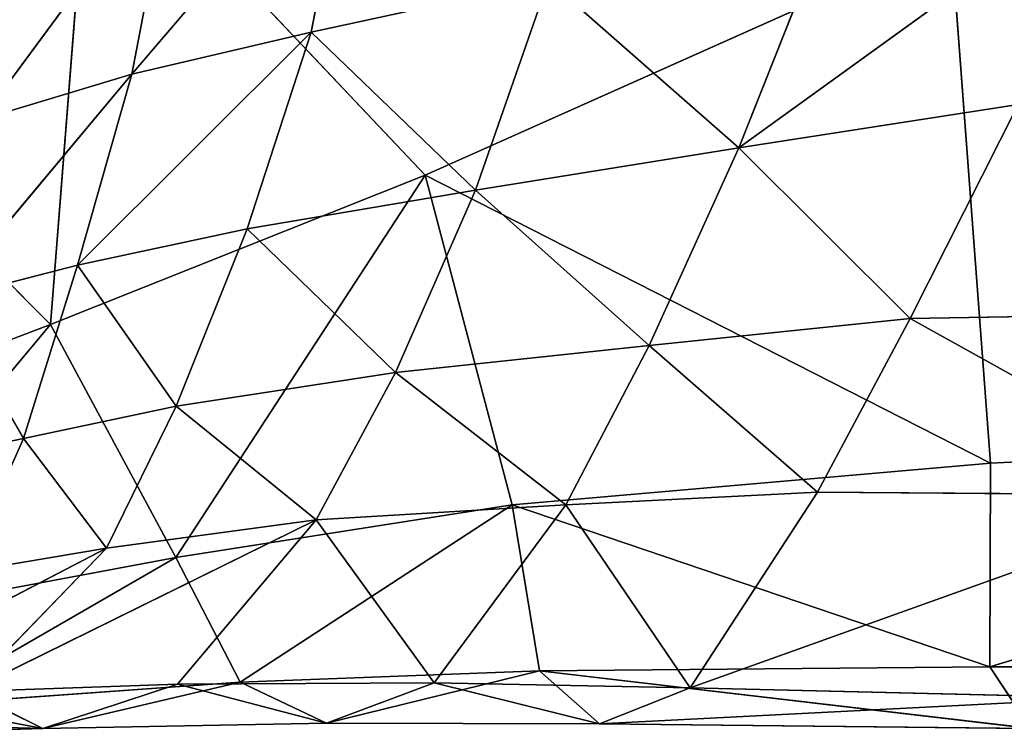
# Model space of a CAD drawing. Extents: x -0.56 to 0.78, y -0.72 to 0.72.
# Drawn here: x -0.46 to -0.4, y -0.71 to -0.67 of the extents above; entities that cross this region are included whole.
import ezdxf

# ---------------------------------------------------------------- set-up
doc = ezdxf.new("R2010")
doc.units = 0
doc.header["$LTSCALE"] = 0.0254
doc.layers.get('0').update_dxf_attribs({"color": 13, "linetype": 'CONTINUOUS'})

# ---------------------------------------------------------------- blocks, each defined once
blk = doc.blocks.new('CS1484_SED')
at = {"color": 0}
for p, q in [((-0.454525, -0.689053, 1.174782), (-0.452316, -0.661091, 1.183032)), ((-0.454525, -0.689053, 1.174782), (-0.452316, -0.661091, 1.183032)), ((-0.452316, -0.661091, 1.183032), (-0.433699, -0.680766, 1.176412)), ((-0.452316, -0.661091, 1.183032), (-0.433699, -0.680766, 1.176412)), ((-0.450004, -0.675148, 1.104002), (-0.437689, -0.660757, 1.101624)), ((-0.450004, -0.675148, 1.104002), (-0.437689, -0.660757, 1.101624)), ((-0.440041, -0.672819, 1.102936), (-0.437689, -0.660757, 1.101624)), ((-0.440041, -0.672819, 1.102936), (-0.437689, -0.660757, 1.101624)), ((-0.458364, -0.677674, 1.104373), (-0.447716, -0.663271, 1.102507)), ((-0.458364, -0.677674, 1.104373), (-0.447716, -0.663271, 1.102507)), ((-0.447716, -0.663271, 1.102507), (-0.450004, -0.675148, 1.104002)), ((-0.447716, -0.663271, 1.102507), (-0.450004, -0.675148, 1.104002)), ((-0.416273, -0.679237, 1.101597), (-0.394318, -0.663381, 1.098064)), ((-0.416273, -0.679237, 1.101597), (-0.394318, -0.663381, 1.098064)), ((-0.411324, -0.666731, 1.099565), (-0.416273, -0.679237, 1.101597)), ((-0.411324, -0.666731, 1.099565), (-0.416273, -0.679237, 1.101597)), ((-0.404483, -0.667713, 1.176223), (-0.433699, -0.680766, 1.176412)), ((-0.404483, -0.667713, 1.176223), (-0.433699, -0.680766, 1.176412)), ((-0.404483, -0.667713, 1.176223), (-0.402304, -0.696748, 1.167356)), ((-0.404483, -0.667713, 1.176223), (-0.402304, -0.696748, 1.167356)), ((-0.440041, -0.672819, 1.102936), (-0.426856, -0.669952, 1.101321)), ((-0.440041, -0.672819, 1.102936), (-0.426856, -0.669952, 1.101321)), ((-0.426856, -0.669952, 1.101321), (-0.430917, -0.681598, 1.103603)), ((-0.426856, -0.669952, 1.101321), (-0.430917, -0.681598, 1.103603)), ((-0.416273, -0.679237, 1.101597), (-0.426856, -0.669952, 1.101321)), ((-0.416273, -0.679237, 1.101597), (-0.426856, -0.669952, 1.101321)), ((-0.453013, -0.685766, 1.106304), (-0.440041, -0.672819, 1.102936)), ((-0.453013, -0.685766, 1.106304), (-0.440041, -0.672819, 1.102936)), ((-0.450004, -0.675148, 1.104002), (-0.440041, -0.672819, 1.102936)), ((-0.450004, -0.675148, 1.104002), (-0.440041, -0.672819, 1.102936)), ((-0.443589, -0.683733, 1.105384), (-0.440041, -0.672819, 1.102936)), ((-0.443589, -0.683733, 1.105384), (-0.440041, -0.672819, 1.102936)), ((-0.430917, -0.681598, 1.103603), (-0.440041, -0.672819, 1.102936)), ((-0.430917, -0.681598, 1.103603), (-0.440041, -0.672819, 1.102936)), ((-0.469492, -0.674024, 1.182028), (-0.454525, -0.689053, 1.174782)), ((-0.469492, -0.674024, 1.182028), (-0.454525, -0.689053, 1.174782)), ((-0.460488, -0.68768, 1.106537), (-0.450004, -0.675148, 1.104002)), ((-0.460488, -0.68768, 1.106537), (-0.450004, -0.675148, 1.104002)), ((-0.450004, -0.675148, 1.104002), (-0.458364, -0.677674, 1.104373)), ((-0.450004, -0.675148, 1.104002), (-0.458364, -0.677674, 1.104373)), ((-0.450004, -0.675148, 1.104002), (-0.453013, -0.685766, 1.106304)), ((-0.450004, -0.675148, 1.104002), (-0.453013, -0.685766, 1.106304)), ((-0.400762, -0.676839, 1.09988), (-0.416273, -0.679237, 1.101597)), ((-0.400762, -0.676839, 1.09988), (-0.416273, -0.679237, 1.101597)), ((-0.406758, -0.688719, 1.104015), (-0.400762, -0.676839, 1.09988)), ((-0.406758, -0.688719, 1.104015), (-0.400762, -0.676839, 1.09988)), ((-0.416273, -0.679237, 1.101597), (-0.430917, -0.681598, 1.103603)), ((-0.416273, -0.679237, 1.101597), (-0.430917, -0.681598, 1.103603)), ((-0.42126, -0.690213, 1.105712), (-0.416273, -0.679237, 1.101597)), ((-0.42126, -0.690213, 1.105712), (-0.416273, -0.679237, 1.101597)), ((-0.416273, -0.679237, 1.101597), (-0.406758, -0.688719, 1.104015)), ((-0.416273, -0.679237, 1.101597), (-0.406758, -0.688719, 1.104015)), ((-0.433699, -0.680766, 1.176412), (-0.454525, -0.689053, 1.174782)), ((-0.433699, -0.680766, 1.176412), (-0.454525, -0.689053, 1.174782)), ((-0.447557, -0.701991, 1.163153), (-0.433699, -0.680766, 1.176412)), ((-0.447557, -0.701991, 1.163153), (-0.433699, -0.680766, 1.176412)), ((-0.433699, -0.680766, 1.176412), (-0.428865, -0.699071, 1.166164)), ((-0.402304, -0.696748, 1.167356), (-0.433699, -0.680766, 1.176412)), ((-0.402304, -0.696748, 1.167356), (-0.433699, -0.680766, 1.176412)), ((-0.433699, -0.680766, 1.176412), (-0.428865, -0.699071, 1.166164)), ((-0.430917, -0.681598, 1.103603), (-0.443589, -0.683733, 1.105384)), ((-0.430917, -0.681598, 1.103603), (-0.443589, -0.683733, 1.105384)), ((-0.435349, -0.691709, 1.107636), (-0.430917, -0.681598, 1.103603)), ((-0.435349, -0.691709, 1.107636), (-0.430917, -0.681598, 1.103603)), ((-0.42126, -0.690213, 1.105712), (-0.430917, -0.681598, 1.103603)), ((-0.42126, -0.690213, 1.105712), (-0.430917, -0.681598, 1.103603)), ((-0.443589, -0.683733, 1.105384), (-0.453013, -0.685766, 1.106304)), ((-0.443589, -0.683733, 1.105384), (-0.453013, -0.685766, 1.106304)), ((-0.447545, -0.693596, 1.109081), (-0.443589, -0.683733, 1.105384)), ((-0.447545, -0.693596, 1.109081), (-0.443589, -0.683733, 1.105384)), ((-0.435349, -0.691709, 1.107636), (-0.443589, -0.683733, 1.105384)), ((-0.435349, -0.691709, 1.107636), (-0.443589, -0.683733, 1.105384)), ((-0.453013, -0.685766, 1.106304), (-0.460488, -0.68768, 1.106537)), ((-0.453013, -0.685766, 1.106304), (-0.460488, -0.68768, 1.106537)), ((-0.456021, -0.695389, 1.109661), (-0.453013, -0.685766, 1.106304)), ((-0.456021, -0.695389, 1.109661), (-0.453013, -0.685766, 1.106304)), ((-0.453013, -0.685766, 1.106304), (-0.447545, -0.693596, 1.109081)), ((-0.453013, -0.685766, 1.106304), (-0.447545, -0.693596, 1.109081)), ((-0.460488, -0.68768, 1.106537), (-0.456021, -0.695389, 1.109661)), ((-0.460488, -0.68768, 1.106537), (-0.456021, -0.695389, 1.109661)), ((-0.383812, -0.688333, 1.10187), (-0.406758, -0.688719, 1.104015)), ((-0.383812, -0.688333, 1.10187), (-0.406758, -0.688719, 1.104015)), ((-0.454525, -0.689053, 1.174782), (-0.477662, -0.697887, 1.171646)), ((-0.454525, -0.689053, 1.174782), (-0.477662, -0.697887, 1.171646)), ((-0.454525, -0.689053, 1.174782), (-0.468652, -0.705935, 1.160211)), ((-0.454525, -0.689053, 1.174782), (-0.468652, -0.705935, 1.160211)), ((-0.447557, -0.701991, 1.163153), (-0.454525, -0.689053, 1.174782)), ((-0.447557, -0.701991, 1.163153), (-0.454525, -0.689053, 1.174782)), ((-0.406758, -0.688719, 1.104015), (-0.42126, -0.690213, 1.105712)), ((-0.406758, -0.688719, 1.104015), (-0.42126, -0.690213, 1.105712)), ((-0.406758, -0.688719, 1.104015), (-0.411918, -0.698358, 1.109798)), ((-0.406758, -0.688719, 1.104015), (-0.411918, -0.698358, 1.109798)), ((-0.406758, -0.688719, 1.104015), (-0.389097, -0.698537, 1.107813)), ((-0.406758, -0.688719, 1.104015), (-0.389097, -0.698537, 1.107813)), ((-0.435349, -0.691709, 1.107636), (-0.42126, -0.690213, 1.105712)), ((-0.435349, -0.691709, 1.107636), (-0.42126, -0.690213, 1.105712)), ((-0.425899, -0.699058, 1.111278), (-0.42126, -0.690213, 1.105712)), ((-0.425899, -0.699058, 1.111278), (-0.42126, -0.690213, 1.105712)), ((-0.42126, -0.690213, 1.105712), (-0.411918, -0.698358, 1.109798)), ((-0.42126, -0.690213, 1.105712), (-0.411918, -0.698358, 1.109798)), ((-0.447545, -0.693596, 1.109081), (-0.435349, -0.691709, 1.107636)), ((-0.447545, -0.693596, 1.109081), (-0.435349, -0.691709, 1.107636)), ((-0.435349, -0.691709, 1.107636), (-0.439758, -0.699904, 1.112786)), ((-0.435349, -0.691709, 1.107636), (-0.439758, -0.699904, 1.112786)), ((-0.425899, -0.699058, 1.111278), (-0.435349, -0.691709, 1.107636)), ((-0.425899, -0.699058, 1.111278), (-0.435349, -0.691709, 1.107636)), ((-0.447545, -0.693596, 1.109081), (-0.456021, -0.695389, 1.109661)), ((-0.447545, -0.693596, 1.109081), (-0.456021, -0.695389, 1.109661)), ((-0.451414, -0.701471, 1.113658), (-0.447545, -0.693596, 1.109081)), ((-0.451414, -0.701471, 1.113658), (-0.447545, -0.693596, 1.109081)), ((-0.439758, -0.699904, 1.112786), (-0.447545, -0.693596, 1.109081)), ((-0.439758, -0.699904, 1.112786), (-0.447545, -0.693596, 1.109081)), ((-0.357599, -0.694573, 1.164838), (-0.402337, -0.708052, 1.152243)), ((-0.357599, -0.694573, 1.164838), (-0.402337, -0.708052, 1.152243)), ((-0.402304, -0.696748, 1.167356), (-0.357599, -0.694573, 1.164838)), ((-0.402304, -0.696748, 1.167356), (-0.357599, -0.694573, 1.164838)), ((-0.456021, -0.695389, 1.109661), (-0.462706, -0.696764, 1.109691)), ((-0.456021, -0.695389, 1.109661), (-0.462706, -0.696764, 1.109691)), ((-0.456021, -0.695389, 1.109661), (-0.459331, -0.702807, 1.113837)), ((-0.456021, -0.695389, 1.109661), (-0.459331, -0.702807, 1.113837)), ((-0.456021, -0.695389, 1.109661), (-0.451414, -0.701471, 1.113658)), ((-0.456021, -0.695389, 1.109661), (-0.451414, -0.701471, 1.113658)), ((-0.428865, -0.699071, 1.166164), (-0.402304, -0.696748, 1.167356)), ((-0.428865, -0.699071, 1.166164), (-0.402304, -0.696748, 1.167356)), ((-0.402304, -0.696748, 1.167356), (-0.402337, -0.708052, 1.152243)), ((-0.402304, -0.696748, 1.167356), (-0.402337, -0.708052, 1.152243)), ((-0.425899, -0.699058, 1.111278), (-0.411918, -0.698358, 1.109798)), ((-0.425899, -0.699058, 1.111278), (-0.411918, -0.698358, 1.109798)), ((-0.41898, -0.70923, 1.123807), (-0.411918, -0.698358, 1.109798)), ((-0.41898, -0.70923, 1.123807), (-0.411918, -0.698358, 1.109798)), ((-0.411918, -0.698358, 1.109798), (-0.389097, -0.698537, 1.107813)), ((-0.411918, -0.698358, 1.109798), (-0.389097, -0.698537, 1.107813)), ((-0.389097, -0.698537, 1.107813), (-0.41898, -0.70923, 1.123807)), ((-0.389097, -0.698537, 1.107813), (-0.41898, -0.70923, 1.123807)), ((-0.447557, -0.701991, 1.163153), (-0.428865, -0.699071, 1.166164)), ((-0.447557, -0.701991, 1.163153), (-0.428865, -0.699071, 1.166164)), ((-0.443975, -0.70891, 1.149923), (-0.428865, -0.699071, 1.166164)), ((-0.443975, -0.70891, 1.149923), (-0.428865, -0.699071, 1.166164)), ((-0.439758, -0.699904, 1.112786), (-0.425899, -0.699058, 1.111278)), ((-0.439758, -0.699904, 1.112786), (-0.425899, -0.699058, 1.111278)), ((-0.425899, -0.699058, 1.111278), (-0.433207, -0.708957, 1.124439)), ((-0.425899, -0.699058, 1.111278), (-0.433207, -0.708957, 1.124439)), ((-0.42736, -0.708288, 1.151664), (-0.428865, -0.699071, 1.166164)), ((-0.428865, -0.699071, 1.166164), (-0.402337, -0.708052, 1.152243)), ((-0.428865, -0.699071, 1.166164), (-0.402337, -0.708052, 1.152243)), ((-0.42736, -0.708288, 1.151664), (-0.428865, -0.699071, 1.166164)), ((-0.425899, -0.699058, 1.111278), (-0.41898, -0.70923, 1.123807)), ((-0.425899, -0.699058, 1.111278), (-0.41898, -0.70923, 1.123807)), ((-0.439758, -0.699904, 1.112786), (-0.459102, -0.709423, 1.124193)), ((-0.439758, -0.699904, 1.112786), (-0.459102, -0.709423, 1.124193)), ((-0.451414, -0.701471, 1.113658), (-0.439758, -0.699904, 1.112786)), ((-0.451414, -0.701471, 1.113658), (-0.439758, -0.699904, 1.112786)), ((-0.447454, -0.709017, 1.1246), (-0.439758, -0.699904, 1.112786)), ((-0.447454, -0.709017, 1.1246), (-0.439758, -0.699904, 1.112786)), ((-0.433207, -0.708957, 1.124439), (-0.439758, -0.699904, 1.112786)), ((-0.433207, -0.708957, 1.124439), (-0.439758, -0.699904, 1.112786)), ((-0.451414, -0.701471, 1.113658), (-0.467058, -0.709617, 1.123478)), ((-0.451414, -0.701471, 1.113658), (-0.467058, -0.709617, 1.123478)), ((-0.459331, -0.702807, 1.113837), (-0.451414, -0.701471, 1.113658)), ((-0.459331, -0.702807, 1.113837), (-0.451414, -0.701471, 1.113658)), ((-0.459102, -0.709423, 1.124193), (-0.451414, -0.701471, 1.113658)), ((-0.459102, -0.709423, 1.124193), (-0.451414, -0.701471, 1.113658)), ((-0.468652, -0.705935, 1.160211), (-0.447557, -0.701991, 1.163153)), ((-0.468652, -0.705935, 1.160211), (-0.447557, -0.701991, 1.163153)), ((-0.447557, -0.701991, 1.163153), (-0.461777, -0.710186, 1.148206)), ((-0.447557, -0.701991, 1.163153), (-0.461777, -0.710186, 1.148206)), ((-0.447557, -0.701991, 1.163153), (-0.443975, -0.70891, 1.149923)), ((-0.447557, -0.701991, 1.163153), (-0.443975, -0.70891, 1.149923)), ((-0.42736, -0.708288, 1.151664), (-0.443975, -0.70891, 1.149923)), ((-0.42736, -0.708288, 1.151664), (-0.443975, -0.70891, 1.149923)), ((-0.439187, -0.711192, 1.137719), (-0.42736, -0.708288, 1.151664)), ((-0.439187, -0.711192, 1.137719), (-0.42736, -0.708288, 1.151664)), ((-0.402337, -0.708052, 1.152243), (-0.42736, -0.708288, 1.151664)), ((-0.402337, -0.708052, 1.152243), (-0.42736, -0.708288, 1.151664)), ((-0.42736, -0.708288, 1.151664), (-0.424016, -0.711229, 1.138126)), ((-0.400073, -0.711477, 1.13759), (-0.42736, -0.708288, 1.151664)), ((-0.400073, -0.711477, 1.13759), (-0.42736, -0.708288, 1.151664)), ((-0.42736, -0.708288, 1.151664), (-0.424016, -0.711229, 1.138126)), ((-0.402337, -0.708052, 1.152243), (-0.400073, -0.711477, 1.13759)), ((-0.359313, -0.708183, 1.150353), (-0.402337, -0.708052, 1.152243)), ((-0.402337, -0.708052, 1.152243), (-0.400073, -0.711477, 1.13759)), ((-0.359313, -0.708183, 1.150353), (-0.402337, -0.708052, 1.152243)), ((-0.443975, -0.70891, 1.149923), (-0.461777, -0.710186, 1.148206)), ((-0.443975, -0.70891, 1.149923), (-0.461777, -0.710186, 1.148206)), ((-0.447454, -0.709017, 1.1246), (-0.459102, -0.709423, 1.124193)), ((-0.447454, -0.709017, 1.1246), (-0.459102, -0.709423, 1.124193)), ((-0.443975, -0.70891, 1.149923), (-0.454939, -0.711489, 1.136792)), ((-0.443975, -0.70891, 1.149923), (-0.454939, -0.711489, 1.136792)), ((-0.447454, -0.709017, 1.1246), (-0.454939, -0.711489, 1.136792)), ((-0.447454, -0.709017, 1.1246), (-0.454939, -0.711489, 1.136792)), ((-0.433207, -0.708957, 1.124439), (-0.447454, -0.709017, 1.1246)), ((-0.433207, -0.708957, 1.124439), (-0.447454, -0.709017, 1.1246)), ((-0.439187, -0.711192, 1.137719), (-0.447454, -0.709017, 1.1246)), ((-0.439187, -0.711192, 1.137719), (-0.447454, -0.709017, 1.1246)), ((-0.439187, -0.711192, 1.137719), (-0.443975, -0.70891, 1.149923)), ((-0.439187, -0.711192, 1.137719), (-0.443975, -0.70891, 1.149923)), ((-0.439187, -0.711192, 1.137719), (-0.433207, -0.708957, 1.124439)), ((-0.439187, -0.711192, 1.137719), (-0.433207, -0.708957, 1.124439)), ((-0.41898, -0.70923, 1.123807), (-0.433207, -0.708957, 1.124439)), ((-0.433207, -0.708957, 1.124439), (-0.424016, -0.711229, 1.138126)), ((-0.433207, -0.708957, 1.124439), (-0.424016, -0.711229, 1.138126)), ((-0.41898, -0.70923, 1.123807), (-0.433207, -0.708957, 1.124439)), ((-0.424016, -0.711229, 1.138126), (-0.41898, -0.70923, 1.123807)), ((-0.424016, -0.711229, 1.138126), (-0.41898, -0.70923, 1.123807)), ((-0.395745, -0.709783, 1.122437), (-0.41898, -0.70923, 1.123807)), ((-0.395745, -0.709783, 1.122437), (-0.41898, -0.70923, 1.123807)), ((-0.454939, -0.711489, 1.136792), (-0.459102, -0.709423, 1.124193)), ((-0.454939, -0.711489, 1.136792), (-0.459102, -0.709423, 1.124193)), ((-0.395745, -0.709783, 1.122437), (-0.424016, -0.711229, 1.138126)), ((-0.395745, -0.709783, 1.122437), (-0.424016, -0.711229, 1.138126)), ((-0.461777, -0.710186, 1.148206), (-0.454939, -0.711489, 1.136792)), ((-0.461777, -0.710186, 1.148206), (-0.454939, -0.711489, 1.136792)), ((-0.454939, -0.711489, 1.136792), (-0.476935, -0.710887, 1.146382)), ((-0.454939, -0.711489, 1.136792), (-0.476935, -0.710887, 1.146382)), ((-0.468043, -0.711861, 1.135422), (-0.454939, -0.711489, 1.136792)), ((-0.468043, -0.711861, 1.135422), (-0.454939, -0.711489, 1.136792)), ((-0.454939, -0.711489, 1.136792), (-0.439187, -0.711192, 1.137719)), ((-0.454939, -0.711489, 1.136792), (-0.439187, -0.711192, 1.137719)), ((-0.439187, -0.711192, 1.137719), (-0.424016, -0.711229, 1.138126)), ((-0.439187, -0.711192, 1.137719), (-0.424016, -0.711229, 1.138126)), ((-0.424016, -0.711229, 1.138126), (-0.400073, -0.711477, 1.13759)), ((-0.424016, -0.711229, 1.138126), (-0.400073, -0.711477, 1.13759))]:
    blk.add_line(p, q, dxfattribs=at)
at = {"color": 252}
mesh = blk.add_polyface(dxfattribs=at)
corners = [(-0.452316, -0.661091, 1.183032), (-0.470555, -0.644217, 1.18682), (-0.469492, -0.674024, 1.182028)]
mesh.append_faces([[corners[k] for k in face] for face in [(0, 1, 2)]], dxfattribs={"color": 252})
mesh = blk.add_polyface(dxfattribs=at)
corners = [(-0.452316, -0.661091, 1.183032), (-0.469492, -0.674024, 1.182028), (-0.454525, -0.689053, 1.174782)]
mesh.append_faces([[corners[k] for k in face] for face in [(0, 1, 2)]], dxfattribs={"color": 252})
mesh = blk.add_polyface(dxfattribs=at)
corners = [(-0.433699, -0.680766, 1.176412), (-0.452316, -0.661091, 1.183032), (-0.454525, -0.689053, 1.174782)]
mesh.append_faces([[corners[k] for k in face] for face in [(0, 1, 2)]], dxfattribs={"color": 252})
mesh = blk.add_polyface(dxfattribs=at)
corners = [(-0.404483, -0.667713, 1.176223), (-0.452316, -0.661091, 1.183032), (-0.433699, -0.680766, 1.176412)]
mesh.append_faces([[corners[k] for k in face] for face in [(0, 1, 2)]], dxfattribs={"color": 252})
mesh = blk.add_polyface(dxfattribs=at)
corners = [(-0.437689, -0.660757, 1.101624), (-0.440041, -0.672819, 1.102936), (-0.450004, -0.675148, 1.104002)]
mesh.append_faces([[corners[k] for k in face] for face in [(0, 1, 2)]], dxfattribs={"color": 252})
mesh = blk.add_polyface(dxfattribs=at)
corners = [(-0.437689, -0.660757, 1.101624), (-0.450004, -0.675148, 1.104002), (-0.447716, -0.663271, 1.102507)]
mesh.append_faces([[corners[k] for k in face] for face in [(0, 1, 2)]], dxfattribs={"color": 252})
mesh = blk.add_polyface(dxfattribs=at)
corners = [(-0.426856, -0.669952, 1.101321), (-0.440041, -0.672819, 1.102936), (-0.437689, -0.660757, 1.101624)]
mesh.append_faces([[corners[k] for k in face] for face in [(0, 1, 2)]], dxfattribs={"color": 252})
mesh = blk.add_polyface(dxfattribs=at)
corners = [(-0.447716, -0.663271, 1.102507), (-0.450004, -0.675148, 1.104002), (-0.458364, -0.677674, 1.104373)]
mesh.append_faces([[corners[k] for k in face] for face in [(0, 1, 2)]], dxfattribs={"color": 252})
mesh = blk.add_polyface(dxfattribs=at)
corners = [(-0.447716, -0.663271, 1.102507), (-0.458364, -0.677674, 1.104373), (-0.456436, -0.664678, 1.102935)]
mesh.append_faces([[corners[k] for k in face] for face in [(0, 1, 2)]], dxfattribs={"color": 252})
mesh = blk.add_polyface(dxfattribs=at)
corners = [(-0.394318, -0.663381, 1.098064), (-0.400762, -0.676839, 1.09988), (-0.416273, -0.679237, 1.101597)]
mesh.append_faces([[corners[k] for k in face] for face in [(0, 1, 2)]], dxfattribs={"color": 252})
mesh = blk.add_polyface(dxfattribs=at)
corners = [(-0.394318, -0.663381, 1.098064), (-0.416273, -0.679237, 1.101597), (-0.411324, -0.666731, 1.099565)]
mesh.append_faces([[corners[k] for k in face] for face in [(0, 1, 2)]], dxfattribs={"color": 252})
mesh = blk.add_polyface(dxfattribs=at)
corners = [(-0.351794, -0.663246, 1.170778), (-0.404483, -0.667713, 1.176223), (-0.357599, -0.694573, 1.164838)]
mesh.append_faces([[corners[k] for k in face] for face in [(0, 1, 2)]], dxfattribs={"color": 252})
mesh = blk.add_polyface(dxfattribs=at)
corners = [(-0.411324, -0.666731, 1.099565), (-0.416273, -0.679237, 1.101597), (-0.426856, -0.669952, 1.101321)]
mesh.append_faces([[corners[k] for k in face] for face in [(0, 1, 2)]], dxfattribs={"color": 252})
mesh = blk.add_polyface(dxfattribs=at)
corners = [(-0.402304, -0.696748, 1.167356), (-0.404483, -0.667713, 1.176223), (-0.433699, -0.680766, 1.176412)]
mesh.append_faces([[corners[k] for k in face] for face in [(0, 1, 2)]], dxfattribs={"color": 252})
mesh = blk.add_polyface(dxfattribs=at)
corners = [(-0.357599, -0.694573, 1.164838), (-0.404483, -0.667713, 1.176223), (-0.402304, -0.696748, 1.167356)]
mesh.append_faces([[corners[k] for k in face] for face in [(0, 1, 2)]], dxfattribs={"color": 252})
mesh = blk.add_polyface(dxfattribs=at)
corners = [(-0.426856, -0.669952, 1.101321), (-0.430917, -0.681598, 1.103603), (-0.440041, -0.672819, 1.102936)]
mesh.append_faces([[corners[k] for k in face] for face in [(0, 1, 2)]], dxfattribs={"color": 252})
mesh = blk.add_polyface(dxfattribs=at)
corners = [(-0.416273, -0.679237, 1.101597), (-0.430917, -0.681598, 1.103603), (-0.426856, -0.669952, 1.101321)]
mesh.append_faces([[corners[k] for k in face] for face in [(0, 1, 2)]], dxfattribs={"color": 252})
mesh = blk.add_polyface(dxfattribs=at)
corners = [(-0.440041, -0.672819, 1.102936), (-0.443589, -0.683733, 1.105384), (-0.453013, -0.685766, 1.106304)]
mesh.append_faces([[corners[k] for k in face] for face in [(0, 1, 2)]], dxfattribs={"color": 252})
mesh = blk.add_polyface(dxfattribs=at)
corners = [(-0.440041, -0.672819, 1.102936), (-0.453013, -0.685766, 1.106304), (-0.450004, -0.675148, 1.104002)]
mesh.append_faces([[corners[k] for k in face] for face in [(0, 1, 2)]], dxfattribs={"color": 252})
mesh = blk.add_polyface(dxfattribs=at)
corners = [(-0.430917, -0.681598, 1.103603), (-0.443589, -0.683733, 1.105384), (-0.440041, -0.672819, 1.102936)]
mesh.append_faces([[corners[k] for k in face] for face in [(0, 1, 2)]], dxfattribs={"color": 252})
mesh = blk.add_polyface(dxfattribs=at)
corners = [(-0.454525, -0.689053, 1.174782), (-0.469492, -0.674024, 1.182028), (-0.477662, -0.697887, 1.171646)]
mesh.append_faces([[corners[k] for k in face] for face in [(0, 1, 2)]], dxfattribs={"color": 252})
mesh = blk.add_polyface(dxfattribs=at)
corners = [(-0.450004, -0.675148, 1.104002), (-0.453013, -0.685766, 1.106304), (-0.460488, -0.68768, 1.106537)]
mesh.append_faces([[corners[k] for k in face] for face in [(0, 1, 2)]], dxfattribs={"color": 252})
mesh = blk.add_polyface(dxfattribs=at)
corners = [(-0.450004, -0.675148, 1.104002), (-0.460488, -0.68768, 1.106537), (-0.458364, -0.677674, 1.104373)]
mesh.append_faces([[corners[k] for k in face] for face in [(0, 1, 2)]], dxfattribs={"color": 252})
mesh = blk.add_polyface(dxfattribs=at)
corners = [(-0.400762, -0.676839, 1.09988), (-0.406758, -0.688719, 1.104015), (-0.416273, -0.679237, 1.101597)]
mesh.append_faces([[corners[k] for k in face] for face in [(0, 1, 2)]], dxfattribs={"color": 252})
mesh = blk.add_polyface(dxfattribs=at)
corners = [(-0.383812, -0.688333, 1.10187), (-0.406758, -0.688719, 1.104015), (-0.400762, -0.676839, 1.09988)]
mesh.append_faces([[corners[k] for k in face] for face in [(0, 1, 2)]], dxfattribs={"color": 252})
mesh = blk.add_polyface(dxfattribs=at)
corners = [(-0.416273, -0.679237, 1.101597), (-0.42126, -0.690213, 1.105712), (-0.430917, -0.681598, 1.103603)]
mesh.append_faces([[corners[k] for k in face] for face in [(0, 1, 2)]], dxfattribs={"color": 252})
mesh = blk.add_polyface(dxfattribs=at)
corners = [(-0.406758, -0.688719, 1.104015), (-0.42126, -0.690213, 1.105712), (-0.416273, -0.679237, 1.101597)]
mesh.append_faces([[corners[k] for k in face] for face in [(0, 1, 2)]], dxfattribs={"color": 252})
mesh = blk.add_polyface(dxfattribs=at)
corners = [(-0.433699, -0.680766, 1.176412), (-0.454525, -0.689053, 1.174782), (-0.447557, -0.701991, 1.163153)]
mesh.append_faces([[corners[k] for k in face] for face in [(0, 1, 2)]], dxfattribs={"color": 252})
mesh = blk.add_polyface(dxfattribs=at)
corners = [(-0.428865, -0.699071, 1.166164), (-0.433699, -0.680766, 1.176412), (-0.447557, -0.701991, 1.163153)]
mesh.append_faces([[corners[k] for k in face] for face in [(0, 1, 2)]], dxfattribs={"color": 252})
mesh = blk.add_polyface(dxfattribs=at)
corners = [(-0.402304, -0.696748, 1.167356), (-0.433699, -0.680766, 1.176412), (-0.428865, -0.699071, 1.166164)]
mesh.append_faces([[corners[k] for k in face] for face in [(0, 1, 2)]], dxfattribs={"color": 252})
mesh = blk.add_polyface(dxfattribs=at)
corners = [(-0.430917, -0.681598, 1.103603), (-0.435349, -0.691709, 1.107636), (-0.443589, -0.683733, 1.105384)]
mesh.append_faces([[corners[k] for k in face] for face in [(0, 1, 2)]], dxfattribs={"color": 252})
mesh = blk.add_polyface(dxfattribs=at)
corners = [(-0.42126, -0.690213, 1.105712), (-0.435349, -0.691709, 1.107636), (-0.430917, -0.681598, 1.103603)]
mesh.append_faces([[corners[k] for k in face] for face in [(0, 1, 2)]], dxfattribs={"color": 252})
mesh = blk.add_polyface(dxfattribs=at)
corners = [(-0.443589, -0.683733, 1.105384), (-0.447545, -0.693596, 1.109081), (-0.453013, -0.685766, 1.106304)]
mesh.append_faces([[corners[k] for k in face] for face in [(0, 1, 2)]], dxfattribs={"color": 252})
mesh = blk.add_polyface(dxfattribs=at)
corners = [(-0.435349, -0.691709, 1.107636), (-0.447545, -0.693596, 1.109081), (-0.443589, -0.683733, 1.105384)]
mesh.append_faces([[corners[k] for k in face] for face in [(0, 1, 2)]], dxfattribs={"color": 252})
mesh = blk.add_polyface(dxfattribs=at)
corners = [(-0.453013, -0.685766, 1.106304), (-0.456021, -0.695389, 1.109661), (-0.460488, -0.68768, 1.106537)]
mesh.append_faces([[corners[k] for k in face] for face in [(0, 1, 2)]], dxfattribs={"color": 252})
mesh = blk.add_polyface(dxfattribs=at)
corners = [(-0.447545, -0.693596, 1.109081), (-0.456021, -0.695389, 1.109661), (-0.453013, -0.685766, 1.106304)]
mesh.append_faces([[corners[k] for k in face] for face in [(0, 1, 2)]], dxfattribs={"color": 252})
mesh = blk.add_polyface(dxfattribs=at)
corners = [(-0.456021, -0.695389, 1.109661), (-0.462706, -0.696764, 1.109691), (-0.460488, -0.68768, 1.106537)]
mesh.append_faces([[corners[k] for k in face] for face in [(0, 1, 2)]], dxfattribs={"color": 252})
mesh = blk.add_polyface(dxfattribs=at)
corners = [(-0.383812, -0.688333, 1.10187), (-0.389097, -0.698537, 1.107813), (-0.406758, -0.688719, 1.104015)]
mesh.append_faces([[corners[k] for k in face] for face in [(0, 1, 2)]], dxfattribs={"color": 252})
mesh = blk.add_polyface(dxfattribs=at)
corners = [(-0.454525, -0.689053, 1.174782), (-0.477662, -0.697887, 1.171646), (-0.468652, -0.705935, 1.160211)]
mesh.append_faces([[corners[k] for k in face] for face in [(0, 1, 2)]], dxfattribs={"color": 252})
mesh = blk.add_polyface(dxfattribs=at)
corners = [(-0.447557, -0.701991, 1.163153), (-0.454525, -0.689053, 1.174782), (-0.468652, -0.705935, 1.160211)]
mesh.append_faces([[corners[k] for k in face] for face in [(0, 1, 2)]], dxfattribs={"color": 252})
mesh = blk.add_polyface(dxfattribs=at)
corners = [(-0.406758, -0.688719, 1.104015), (-0.411918, -0.698358, 1.109798), (-0.42126, -0.690213, 1.105712)]
mesh.append_faces([[corners[k] for k in face] for face in [(0, 1, 2)]], dxfattribs={"color": 252})
mesh = blk.add_polyface(dxfattribs=at)
corners = [(-0.389097, -0.698537, 1.107813), (-0.411918, -0.698358, 1.109798), (-0.406758, -0.688719, 1.104015)]
mesh.append_faces([[corners[k] for k in face] for face in [(0, 1, 2)]], dxfattribs={"color": 252})
mesh = blk.add_polyface(dxfattribs=at)
corners = [(-0.42126, -0.690213, 1.105712), (-0.425899, -0.699058, 1.111278), (-0.435349, -0.691709, 1.107636)]
mesh.append_faces([[corners[k] for k in face] for face in [(0, 1, 2)]], dxfattribs={"color": 252})
mesh = blk.add_polyface(dxfattribs=at)
corners = [(-0.411918, -0.698358, 1.109798), (-0.425899, -0.699058, 1.111278), (-0.42126, -0.690213, 1.105712)]
mesh.append_faces([[corners[k] for k in face] for face in [(0, 1, 2)]], dxfattribs={"color": 252})
mesh = blk.add_polyface(dxfattribs=at)
corners = [(-0.435349, -0.691709, 1.107636), (-0.439758, -0.699904, 1.112786), (-0.447545, -0.693596, 1.109081)]
mesh.append_faces([[corners[k] for k in face] for face in [(0, 1, 2)]], dxfattribs={"color": 252})
mesh = blk.add_polyface(dxfattribs=at)
corners = [(-0.425899, -0.699058, 1.111278), (-0.439758, -0.699904, 1.112786), (-0.435349, -0.691709, 1.107636)]
mesh.append_faces([[corners[k] for k in face] for face in [(0, 1, 2)]], dxfattribs={"color": 252})
mesh = blk.add_polyface(dxfattribs=at)
corners = [(-0.447545, -0.693596, 1.109081), (-0.451414, -0.701471, 1.113658), (-0.456021, -0.695389, 1.109661)]
mesh.append_faces([[corners[k] for k in face] for face in [(0, 1, 2)]], dxfattribs={"color": 252})
mesh = blk.add_polyface(dxfattribs=at)
corners = [(-0.439758, -0.699904, 1.112786), (-0.451414, -0.701471, 1.113658), (-0.447545, -0.693596, 1.109081)]
mesh.append_faces([[corners[k] for k in face] for face in [(0, 1, 2)]], dxfattribs={"color": 252})
mesh = blk.add_polyface(dxfattribs=at)
corners = [(-0.357599, -0.694573, 1.164838), (-0.402337, -0.708052, 1.152243), (-0.359313, -0.708183, 1.150353)]
mesh.append_faces([[corners[k] for k in face] for face in [(0, 1, 2)]], dxfattribs={"color": 252})
mesh = blk.add_polyface(dxfattribs=at)
corners = [(-0.402304, -0.696748, 1.167356), (-0.402337, -0.708052, 1.152243), (-0.357599, -0.694573, 1.164838)]
mesh.append_faces([[corners[k] for k in face] for face in [(0, 1, 2)]], dxfattribs={"color": 252})
mesh = blk.add_polyface(dxfattribs=at)
corners = [(-0.456021, -0.695389, 1.109661), (-0.459331, -0.702807, 1.113837), (-0.462706, -0.696764, 1.109691)]
mesh.append_faces([[corners[k] for k in face] for face in [(0, 1, 2)]], dxfattribs={"color": 252})
mesh = blk.add_polyface(dxfattribs=at)
corners = [(-0.451414, -0.701471, 1.113658), (-0.459331, -0.702807, 1.113837), (-0.456021, -0.695389, 1.109661)]
mesh.append_faces([[corners[k] for k in face] for face in [(0, 1, 2)]], dxfattribs={"color": 252})
mesh = blk.add_polyface(dxfattribs=at)
corners = [(-0.402304, -0.696748, 1.167356), (-0.428865, -0.699071, 1.166164), (-0.402337, -0.708052, 1.152243)]
mesh.append_faces([[corners[k] for k in face] for face in [(0, 1, 2)]], dxfattribs={"color": 252})
mesh = blk.add_polyface(dxfattribs=at)
corners = [(-0.41898, -0.70923, 1.123807), (-0.425899, -0.699058, 1.111278), (-0.411918, -0.698358, 1.109798)]
mesh.append_faces([[corners[k] for k in face] for face in [(0, 1, 2)]], dxfattribs={"color": 252})
mesh = blk.add_polyface(dxfattribs=at)
corners = [(-0.41898, -0.70923, 1.123807), (-0.411918, -0.698358, 1.109798), (-0.389097, -0.698537, 1.107813)]
mesh.append_faces([[corners[k] for k in face] for face in [(0, 1, 2)]], dxfattribs={"color": 252})
mesh = blk.add_polyface(dxfattribs=at)
corners = [(-0.41898, -0.70923, 1.123807), (-0.389097, -0.698537, 1.107813), (-0.395745, -0.709783, 1.122437)]
mesh.append_faces([[corners[k] for k in face] for face in [(0, 1, 2)]], dxfattribs={"color": 252})
mesh = blk.add_polyface(dxfattribs=at)
corners = [(-0.428865, -0.699071, 1.166164), (-0.447557, -0.701991, 1.163153), (-0.443975, -0.70891, 1.149923)]
mesh.append_faces([[corners[k] for k in face] for face in [(0, 1, 2)]], dxfattribs={"color": 252})
mesh = blk.add_polyface(dxfattribs=at)
corners = [(-0.428865, -0.699071, 1.166164), (-0.443975, -0.70891, 1.149923), (-0.42736, -0.708288, 1.151664)]
mesh.append_faces([[corners[k] for k in face] for face in [(0, 1, 2)]], dxfattribs={"color": 252})
mesh = blk.add_polyface(dxfattribs=at)
corners = [(-0.433207, -0.708957, 1.124439), (-0.439758, -0.699904, 1.112786), (-0.425899, -0.699058, 1.111278)]
mesh.append_faces([[corners[k] for k in face] for face in [(0, 1, 2)]], dxfattribs={"color": 252})
mesh = blk.add_polyface(dxfattribs=at)
corners = [(-0.433207, -0.708957, 1.124439), (-0.425899, -0.699058, 1.111278), (-0.41898, -0.70923, 1.123807)]
mesh.append_faces([[corners[k] for k in face] for face in [(0, 1, 2)]], dxfattribs={"color": 252})
mesh = blk.add_polyface(dxfattribs=at)
corners = [(-0.428865, -0.699071, 1.166164), (-0.42736, -0.708288, 1.151664), (-0.402337, -0.708052, 1.152243)]
mesh.append_faces([[corners[k] for k in face] for face in [(0, 1, 2)]], dxfattribs={"color": 252})
mesh = blk.add_polyface(dxfattribs=at)
corners = [(-0.459102, -0.709423, 1.124193), (-0.451414, -0.701471, 1.113658), (-0.439758, -0.699904, 1.112786)]
mesh.append_faces([[corners[k] for k in face] for face in [(0, 1, 2)]], dxfattribs={"color": 252})
mesh = blk.add_polyface(dxfattribs=at)
corners = [(-0.447454, -0.709017, 1.1246), (-0.459102, -0.709423, 1.124193), (-0.439758, -0.699904, 1.112786)]
mesh.append_faces([[corners[k] for k in face] for face in [(0, 1, 2)]], dxfattribs={"color": 252})
mesh = blk.add_polyface(dxfattribs=at)
corners = [(-0.447454, -0.709017, 1.1246), (-0.439758, -0.699904, 1.112786), (-0.433207, -0.708957, 1.124439)]
mesh.append_faces([[corners[k] for k in face] for face in [(0, 1, 2)]], dxfattribs={"color": 252})
mesh = blk.add_polyface(dxfattribs=at)
corners = [(-0.467058, -0.709617, 1.123478), (-0.459331, -0.702807, 1.113837), (-0.451414, -0.701471, 1.113658)]
mesh.append_faces([[corners[k] for k in face] for face in [(0, 1, 2)]], dxfattribs={"color": 252})
mesh = blk.add_polyface(dxfattribs=at)
corners = [(-0.459102, -0.709423, 1.124193), (-0.467058, -0.709617, 1.123478), (-0.451414, -0.701471, 1.113658)]
mesh.append_faces([[corners[k] for k in face] for face in [(0, 1, 2)]], dxfattribs={"color": 252})
mesh = blk.add_polyface(dxfattribs=at)
corners = [(-0.447557, -0.701991, 1.163153), (-0.468652, -0.705935, 1.160211), (-0.461777, -0.710186, 1.148206)]
mesh.append_faces([[corners[k] for k in face] for face in [(0, 1, 2)]], dxfattribs={"color": 252})
mesh = blk.add_polyface(dxfattribs=at)
corners = [(-0.447557, -0.701991, 1.163153), (-0.461777, -0.710186, 1.148206), (-0.443975, -0.70891, 1.149923)]
mesh.append_faces([[corners[k] for k in face] for face in [(0, 1, 2)]], dxfattribs={"color": 252})
mesh = blk.add_polyface(dxfattribs=at)
corners = [(-0.42736, -0.708288, 1.151664), (-0.443975, -0.70891, 1.149923), (-0.439187, -0.711192, 1.137719)]
mesh.append_faces([[corners[k] for k in face] for face in [(0, 1, 2)]], dxfattribs={"color": 252})
mesh = blk.add_polyface(dxfattribs=at)
corners = [(-0.42736, -0.708288, 1.151664), (-0.439187, -0.711192, 1.137719), (-0.424016, -0.711229, 1.138126)]
mesh.append_faces([[corners[k] for k in face] for face in [(0, 1, 2)]], dxfattribs={"color": 252})
mesh = blk.add_polyface(dxfattribs=at)
corners = [(-0.402337, -0.708052, 1.152243), (-0.42736, -0.708288, 1.151664), (-0.400073, -0.711477, 1.13759)]
mesh.append_faces([[corners[k] for k in face] for face in [(0, 1, 2)]], dxfattribs={"color": 252})
mesh = blk.add_polyface(dxfattribs=at)
corners = [(-0.42736, -0.708288, 1.151664), (-0.424016, -0.711229, 1.138126), (-0.400073, -0.711477, 1.13759)]
mesh.append_faces([[corners[k] for k in face] for face in [(0, 1, 2)]], dxfattribs={"color": 252})
mesh = blk.add_polyface(dxfattribs=at)
corners = [(-0.402337, -0.708052, 1.152243), (-0.400073, -0.711477, 1.13759), (-0.359313, -0.708183, 1.150353)]
mesh.append_faces([[corners[k] for k in face] for face in [(0, 1, 2)]], dxfattribs={"color": 252})
mesh = blk.add_polyface(dxfattribs=at)
corners = [(-0.443975, -0.70891, 1.149923), (-0.461777, -0.710186, 1.148206), (-0.454939, -0.711489, 1.136792)]
mesh.append_faces([[corners[k] for k in face] for face in [(0, 1, 2)]], dxfattribs={"color": 252})
mesh = blk.add_polyface(dxfattribs=at)
corners = [(-0.454939, -0.711489, 1.136792), (-0.459102, -0.709423, 1.124193), (-0.447454, -0.709017, 1.1246)]
mesh.append_faces([[corners[k] for k in face] for face in [(0, 1, 2)]], dxfattribs={"color": 252})
mesh = blk.add_polyface(dxfattribs=at)
corners = [(-0.443975, -0.70891, 1.149923), (-0.454939, -0.711489, 1.136792), (-0.439187, -0.711192, 1.137719)]
mesh.append_faces([[corners[k] for k in face] for face in [(0, 1, 2)]], dxfattribs={"color": 252})
mesh = blk.add_polyface(dxfattribs=at)
corners = [(-0.439187, -0.711192, 1.137719), (-0.454939, -0.711489, 1.136792), (-0.447454, -0.709017, 1.1246)]
mesh.append_faces([[corners[k] for k in face] for face in [(0, 1, 2)]], dxfattribs={"color": 252})
mesh = blk.add_polyface(dxfattribs=at)
corners = [(-0.439187, -0.711192, 1.137719), (-0.447454, -0.709017, 1.1246), (-0.433207, -0.708957, 1.124439)]
mesh.append_faces([[corners[k] for k in face] for face in [(0, 1, 2)]], dxfattribs={"color": 252})
mesh = blk.add_polyface(dxfattribs=at)
corners = [(-0.424016, -0.711229, 1.138126), (-0.439187, -0.711192, 1.137719), (-0.433207, -0.708957, 1.124439)]
mesh.append_faces([[corners[k] for k in face] for face in [(0, 1, 2)]], dxfattribs={"color": 252})
mesh = blk.add_polyface(dxfattribs=at)
corners = [(-0.424016, -0.711229, 1.138126), (-0.433207, -0.708957, 1.124439), (-0.41898, -0.70923, 1.123807)]
mesh.append_faces([[corners[k] for k in face] for face in [(0, 1, 2)]], dxfattribs={"color": 252})
mesh = blk.add_polyface(dxfattribs=at)
corners = [(-0.424016, -0.711229, 1.138126), (-0.41898, -0.70923, 1.123807), (-0.395745, -0.709783, 1.122437)]
mesh.append_faces([[corners[k] for k in face] for face in [(0, 1, 2)]], dxfattribs={"color": 252})
mesh = blk.add_polyface(dxfattribs=at)
corners = [(-0.454939, -0.711489, 1.136792), (-0.468043, -0.711861, 1.135422), (-0.459102, -0.709423, 1.124193)]
mesh.append_faces([[corners[k] for k in face] for face in [(0, 1, 2)]], dxfattribs={"color": 252})
mesh = blk.add_polyface(dxfattribs=at)
corners = [(-0.424016, -0.711229, 1.138126), (-0.395745, -0.709783, 1.122437), (-0.400073, -0.711477, 1.13759)]
mesh.append_faces([[corners[k] for k in face] for face in [(0, 1, 2)]], dxfattribs={"color": 252})
mesh = blk.add_polyface(dxfattribs=at)
corners = [(-0.461777, -0.710186, 1.148206), (-0.476935, -0.710887, 1.146382), (-0.454939, -0.711489, 1.136792)]
mesh.append_faces([[corners[k] for k in face] for face in [(0, 1, 2)]], dxfattribs={"color": 252})
mesh = blk.add_polyface(dxfattribs=at)
corners = [(-0.476935, -0.710887, 1.146382), (-0.468043, -0.711861, 1.135422), (-0.454939, -0.711489, 1.136792)]
mesh.append_faces([[corners[k] for k in face] for face in [(0, 1, 2)]], dxfattribs={"color": 252})
blk = doc.blocks.new('SKP841A')
at = {"color": 0}
blk.add_blockref('CS1484_SED', (0, 0), dxfattribs=at)

msp = doc.modelspace()

# ---------------------------------------------------------------- block references
at = {"color": 0}
msp.add_blockref('SKP841A', (0, 0), dxfattribs=at)

doc.saveas('drawing.dxf')
